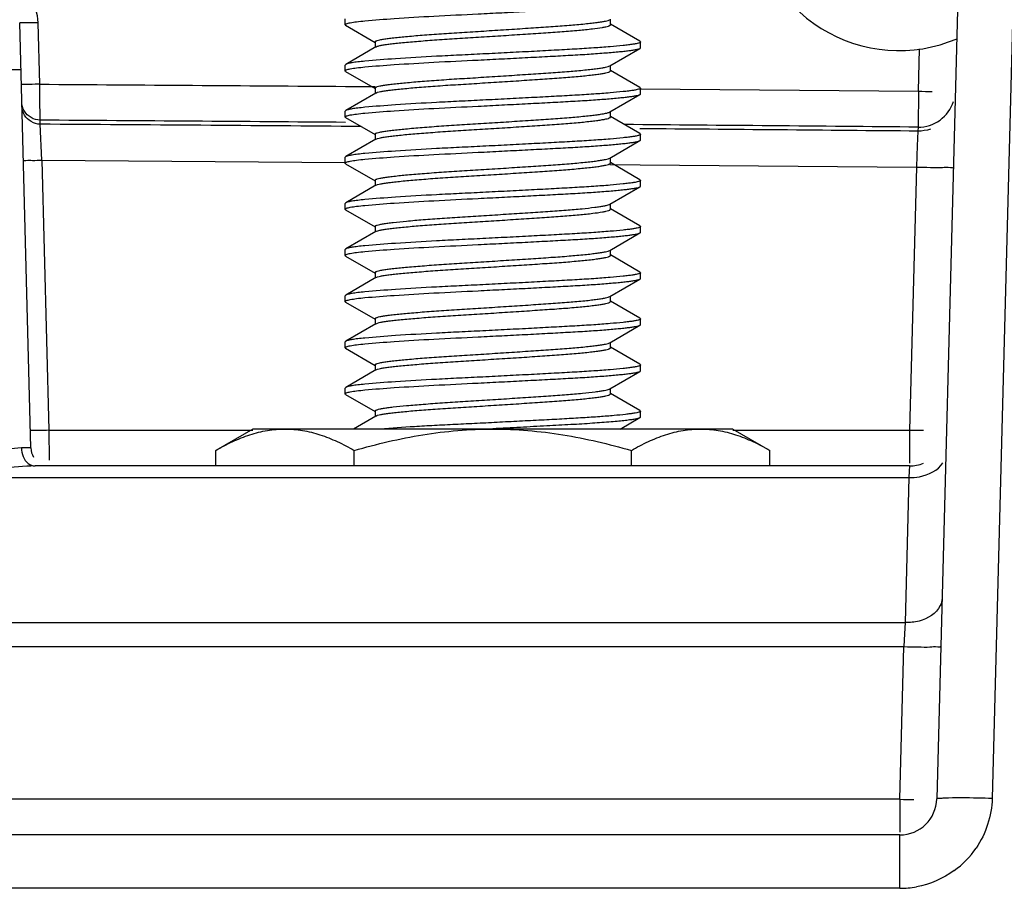
# Model space of a CAD drawing. Units: millimetres. Extents: x 319 to 829, y 2 to 428.
# Drawn here: x 657 to 684, y 36 to 59 of the extents above; entities that cross this region are included whole.
import ezdxf

# ---------------------------------------------------------------- set-up
doc = ezdxf.new("R2010")
doc.units = ezdxf.units.MM
doc.header["$LTSCALE"] = 32.67
doc.layers.get('0').update_dxf_attribs({"linetype": 'CONTINUOUS'})

msp = doc.modelspace()

# ---------------------------------------------------------------- linework, layer by layer
at = {"color": 7, "linetype": 'Continuous'}
for p, q in [((682.609, 70.908), (681.75, 38.098)), ((665.725, 59.072), (665.725, 59.229)), ((672.913, 59.072), (672.913, 59.218)), ((657.212, 47.605), (656.91, 59.125)), ((665.739, 59.055), (666.537, 58.593)), ((673.709, 58.622), (672.913, 59.084)), ((666.556, 58.47), (665.74, 57.997)), ((666.537, 58.604), (666.537, 58.459)), ((672.894, 57.957), (673.71, 58.43)), ((673.709, 58.622), (673.725, 58.604)), ((673.725, 58.447), (673.725, 58.604)), ((665.74, 57.997), (665.725, 57.979)), ((665.725, 57.822), (665.725, 57.979)), ((672.913, 57.822), (672.913, 57.968)), ((665.739, 57.805), (666.537, 57.343)), ((673.709, 57.372), (672.913, 57.834)), ((666.537, 57.354), (666.537, 57.209)), ((673.709, 57.372), (673.725, 57.354)), ((673.725, 57.197), (673.725, 57.354)), ((666.556, 57.22), (665.74, 56.747)), ((672.894, 56.707), (673.71, 57.18)), ((665.74, 56.747), (665.725, 56.729)), ((665.725, 56.572), (665.725, 56.729)), ((665.739, 56.555), (666.537, 56.093)), ((672.913, 56.572), (672.913, 56.718)), ((673.709, 56.122), (672.913, 56.584)), ((666.537, 56.104), (666.537, 55.959)), ((673.709, 56.122), (673.725, 56.104)), ((673.725, 55.947), (673.725, 56.104)), ((666.556, 55.97), (665.74, 55.497)), ((672.894, 55.457), (673.71, 55.93)), ((665.74, 55.497), (665.725, 55.479)), ((665.725, 55.322), (665.725, 55.479)), ((665.739, 55.305), (666.537, 54.843)), ((672.913, 55.322), (672.913, 55.468)), ((673.709, 54.872), (672.913, 55.334)), ((666.556, 54.72), (665.74, 54.247)), ((666.537, 54.854), (666.537, 54.709)), ((672.894, 54.207), (673.71, 54.68)), ((673.709, 54.872), (673.725, 54.854)), ((673.725, 54.697), (673.725, 54.854)), ((665.74, 54.247), (665.725, 54.229)), ((665.725, 54.072), (665.725, 54.229)), ((672.913, 54.072), (672.913, 54.218)), ((665.739, 54.055), (666.537, 53.593)), ((673.709, 53.622), (672.913, 54.084)), ((673.709, 53.622), (673.725, 53.604)), ((666.556, 53.47), (665.74, 52.997)), ((666.537, 53.604), (666.537, 53.459)), ((672.894, 52.957), (673.71, 53.43)), ((673.725, 53.447), (673.725, 53.604)), ((665.74, 52.997), (665.725, 52.979)), ((665.725, 52.822), (665.725, 52.979)), ((665.739, 52.805), (666.537, 52.343)), ((672.913, 52.822), (672.913, 52.968)), ((673.709, 52.372), (672.913, 52.834)), ((666.537, 52.354), (666.537, 52.209)), ((673.709, 52.372), (673.725, 52.354)), ((673.725, 52.197), (673.725, 52.354)), ((666.556, 52.22), (665.74, 51.747)), ((672.894, 51.707), (673.71, 52.18)), ((665.74, 51.747), (665.725, 51.729)), ((665.725, 51.572), (665.725, 51.729)), ((665.739, 51.555), (666.537, 51.093)), ((672.913, 51.572), (672.913, 51.718)), ((673.709, 51.122), (672.913, 51.584)), ((666.556, 50.97), (665.74, 50.497)), ((666.537, 51.104), (666.537, 50.959)), ((673.709, 51.122), (673.725, 51.104)), ((673.725, 50.947), (673.725, 51.104)), ((672.894, 50.457), (673.71, 50.93)), ((665.74, 50.497), (665.725, 50.479)), ((665.725, 50.322), (665.725, 50.479)), ((672.913, 50.322), (672.913, 50.468)), ((665.739, 50.305), (666.537, 49.843)), ((673.709, 49.872), (672.913, 50.334)), ((673.709, 49.872), (673.725, 49.854)), ((666.556, 49.72), (665.74, 49.247)), ((666.537, 49.854), (666.537, 49.709)), ((672.894, 49.207), (673.71, 49.68)), ((673.725, 49.697), (673.725, 49.854)), ((665.74, 49.247), (665.725, 49.229)), ((665.725, 49.072), (665.725, 49.229)), ((672.913, 49.072), (672.913, 49.218)), ((673.709, 48.622), (672.913, 49.084)), ((665.739, 49.055), (666.537, 48.593)), ((666.537, 48.604), (666.537, 48.459)), ((673.709, 48.622), (673.725, 48.604)), ((673.725, 48.447), (673.725, 48.604)), ((666.556, 48.47), (665.95, 48.118)), ((673.172, 48.118), (673.71, 48.43)), ((663.225, 48.118), (662.219, 47.538)), ((676.225, 48.118), (663.225, 48.118)), ((669.395, 48.118), (669.724, 48.135)), ((676.225, 48.118), (677.23, 47.538)), ((662.219, 47.118), (662.219, 47.538)), ((665.972, 47.118), (665.972, 47.538)), ((673.477, 47.118), (673.477, 47.538)), ((677.23, 47.118), (677.23, 47.538)), ((681.012, 47.118), (657.325, 47.118)), ((680.751, 37.125), (604.699, 37.125))]:
    msp.add_line(p, q, dxfattribs=at)
at = {"color": 9, "linetype": 'Continuous'}
for p, q in [((684.08, 69.833), (683.25, 38.111)), ((657.454, 57.459), (657.41, 59.125)), ((681.253, 57.271), (681.283, 58.418)), ((656.944, 57.845), (655.716, 57.845)), ((657.457, 57.108), (657.454, 57.459)), ((665.736, 57.4), (666.537, 57.394)), ((657.463, 56.485), (657.457, 57.108)), ((673.726, 57.336), (681.253, 57.271)), ((681.253, 57.271), (681.244, 56.297)), ((657.466, 56.376), (657.463, 56.485)), ((657.508, 55.402), (657.466, 56.376)), ((681.244, 56.297), (681.241, 56.188)), ((681.241, 56.188), (681.223, 55.786)), ((681.223, 55.786), (681.212, 55.516)), ((681.212, 55.516), (681.199, 55.214)), ((657.508, 55.402), (657.699, 48.092)), ((657.508, 55.402), (665.725, 55.343)), ((672.893, 55.286), (673.713, 55.279)), ((673.713, 55.279), (681.199, 55.214)), ((681.199, 55.214), (681.012, 48.092)), ((657.699, 48.092), (663.225, 48.092)), ((657.699, 48.092), (657.71, 47.277)), ((676.225, 48.092), (681.012, 48.092)), ((681.012, 48.092), (681.012, 47.192)), ((657.212, 47.605), (656.955, 47.605)), ((681.005, 46.973), (680.996, 46.802)), ((681.012, 47.118), (681.005, 46.973)), ((604.454, 46.802), (680.996, 46.802)), ((680.996, 46.802), (680.893, 42.873)), ((604.557, 42.873), (680.893, 42.873)), ((680.893, 42.873), (680.877, 42.573)), ((680.877, 42.573), (680.859, 42.224)), ((604.591, 42.224), (680.859, 42.224)), ((680.751, 38.09), (680.859, 42.224)), ((680.751, 38.09), (604.699, 38.09)), ((680.751, 38.09), (680.751, 37.198)), ((680.751, 35.677), (680.751, 37.125)), ((680.751, 35.677), (604.699, 35.677))]:
    msp.add_line(p, q, dxfattribs=at)
at = {"color": 7, "linetype": 'Continuous'}
for centre, radius, start, end in [((680.725, 62.354), 3.985, 183, 293.2502), ((657.712, 47.618), 0.5, 181.5, 210.9994), ((681.012, 48.118), 1, 270, 292.125), ((680.751, 38.125), 1, 270, 358.5)]:
    msp.add_arc(centre, radius, start, end, dxfattribs=at)
at = {"color": 9, "linetype": 'Continuous'}
for centre, radius, start, end in [((682.186, 92.684), 35.426, 268.4897, 269.0998), ((586.725, -10401.132), 10457.856, 89.5671001, 89.6124402), ((586.725, -10401.132), 10457.747, 89.564793, 89.6124205), ((586.725, -10401.132), 10457.856, 89.4821496, 89.5257247), ((586.725, -10401.132), 10457.747, 89.4821598, 89.5234188), ((657.088, 70.243), 14.848, 270.6542, 271.6183), ((657.256, 64.709), 16.622, 270.6667, 271.528), ((681.946, 83.505), 35.426, 268.4897, 269.0998), ((681.451, 64.593), 26.513, 268.4861, 269.3125), ((680.737, 38.19), 2.518, 306.0979, 325.6023), ((680.75, 38.184), 2.507, 270.0139, 280.319)]:
    msp.add_arc(centre, radius, start, end, dxfattribs=at)
for points, knots in [([(657.41, 59.125), (657.403, 59.378), (657.215, 59.896), (656.523, 60.331), (655.708, 60.259), (655.302, 59.882), (655.181, 59.657)], [0, 0, 0, 0, 0.249323, 0.498929, 0.749143, 1, 1, 1, 1]), ([(656.977, 59.12), (656.961, 59.12), (656.946, 59.126), (656.91, 59.119), (656.91, 59.125)], [0, 0, 0, 0, 0.740561, 1, 1, 1, 1]), ([(657.41, 59.125), (657.367, 59.123), (657.223, 59.12), (657.079, 59.118), (656.977, 59.12)], [0, 0, 0, 0, 0.297751, 1, 1, 1, 1]), ([(657.021, 57.454), (657.004, 57.454), (656.99, 57.46), (656.954, 57.453), (656.954, 57.459)], [0, 0, 0, 0, 0.740561, 1, 1, 1, 1]), ([(657.454, 57.459), (657.411, 57.458), (657.267, 57.455), (657.122, 57.452), (657.021, 57.454)], [0, 0, 0, 0, 0.29775, 1, 1, 1, 1]), ([(657.008, 55.402), (657.008, 55.379), (657.143, 55.421), (657.197, 55.396), (657.258, 55.397)], [0, 0, 0, 0, 0.268778, 1, 1, 1, 1]), ([(681.199, 55.214), (681.326, 55.211), (681.554, 55.212), (681.888, 55.188), (682.042, 55.23), (682.198, 55.189), (682.198, 55.214)], [0, 0, 0, 0, 0.382405, 0.706583, 0.923304, 1, 1, 1, 1]), ([(657.199, 48.092), (657.199, 48.086), (657.235, 48.094), (657.25, 48.088), (657.266, 48.087)], [0, 0, 0, 0, 0.259439, 1, 1, 1, 1]), ([(656.955, 47.605), (656.71, 47.605), (656.225, 47.442), (655.739, 47.605), (655.494, 47.605)], [0, 0, 0, 0, 0.5001, 1, 1, 1, 1]), ([(680.996, 46.802), (681.092, 46.8), (681.428, 46.827), (681.783, 46.995), (681.914, 47.202)], [0, 0, 0, 0, 0.281457, 1, 1, 1, 1]), ([(681.892, 43.53), (681.891, 43.463), (681.813, 43.159), (681.5, 42.979), (681.271, 42.918)], [0, 0, 0, 0, 0.220323, 1, 1, 1, 1]), ([(680.859, 42.224), (680.986, 42.221), (681.214, 42.222), (681.548, 42.202), (681.703, 42.242), (681.858, 42.207), (681.858, 42.233)], [0, 0, 0, 0, 0.382167, 0.70616, 0.922854, 1, 1, 1, 1]), ([(681.952, 38.119), (681.902, 38.118), (681.857, 38.101), (681.751, 38.116), (681.75, 38.098)], [0, 0, 0, 0, 0.738112, 1, 1, 1, 1]), ([(683.25, 38.111), (683.121, 38.115), (682.688, 38.123), (682.255, 38.13), (681.952, 38.119)], [0, 0, 0, 0, 0.297733, 1, 1, 1, 1])]:
    msp.add_open_spline(points, degree=3, knots=knots, dxfattribs=at)
at = {"color": 7, "linetype": 'Continuous'}
for points, knots in [([(666.261, 59.177), (666.524, 59.202), (667.145, 59.248), (668.168, 59.309), (669.14, 59.355), (669.966, 59.397), (670.592, 59.429), (671.193, 59.461), (671.752, 59.491), (672.261, 59.52), (672.711, 59.552), (673.043, 59.58), (673.268, 59.602), (673.403, 59.618), (673.513, 59.633), (673.6, 59.647), (673.663, 59.662), (673.698, 59.673), (673.71, 59.68)], [0, 0, 0, 0, 0.106402, 0.249987, 0.411575, 0.496954, 0.58198, 0.663437, 0.738458, 0.807039, 0.868292, 0.919572, 0.940846, 0.958995, 0.97391, 0.985636, 0.994317, 1, 1, 1, 1]), ([(666.537, 58.604), (666.537, 58.612), (666.55, 58.624), (666.571, 58.634), (666.61, 58.649), (666.676, 58.665), (666.775, 58.683), (666.899, 58.701), (667.114, 58.726), (667.44, 58.758), (667.893, 58.796), (668.409, 58.834), (668.97, 58.869), (669.559, 58.905), (670.157, 58.944), (670.74, 58.982), (671.282, 59.018), (671.769, 59.053), (672.133, 59.086), (672.386, 59.113), (672.539, 59.132), (672.667, 59.151), (672.767, 59.168), (672.84, 59.185), (672.88, 59.199), (672.894, 59.207)], [0, 0, 0, 0, 0.00381, 0.007052, 0.011329, 0.023048, 0.038908, 0.058561, 0.081824, 0.139999, 0.212166, 0.294624, 0.382695, 0.475451, 0.570815, 0.663618, 0.748991, 0.825575, 0.892085, 0.920279, 0.944576, 0.964718, 0.98058, 0.992253, 1, 1, 1, 1]), ([(665.725, 59.072), (665.725, 59.078), (665.732, 59.086), (665.745, 59.093), (665.768, 59.103), (665.808, 59.115), (665.899, 59.134), (666.052, 59.156), (666.184, 59.17), (666.261, 59.177)], [0, 0, 0, 0, 0.028852, 0.051943, 0.082031, 0.164284, 0.276101, 0.585615, 1, 1, 1, 1]), ([(665.739, 59.055), (665.737, 59.056), (665.731, 59.06), (665.725, 59.067), (665.725, 59.072)], [0, 0, 0, 0, 0.334384, 1, 1, 1, 1]), ([(666.565, 58.475), (666.583, 58.483), (666.629, 58.497), (666.711, 58.516), (666.819, 58.534), (666.951, 58.551), (667.107, 58.568), (667.362, 58.594), (667.733, 58.627), (668.227, 58.665), (668.769, 58.701), (669.345, 58.736), (669.937, 58.773), (670.524, 58.811), (671.08, 58.848), (671.585, 58.883), (672.027, 58.919), (672.391, 58.956), (672.636, 58.988), (672.78, 59.015), (672.843, 59.03), (672.879, 59.043), (672.9, 59.053), (672.913, 59.065), (672.913, 59.072)], [0, 0, 0, 0, 0.009105, 0.02236, 0.039577, 0.060453, 0.084905, 0.11328, 0.180714, 0.259658, 0.345731, 0.436006, 0.530389, 0.62412, 0.712257, 0.791512, 0.86209, 0.920287, 0.963018, 0.978107, 0.98911, 0.99318, 0.996291, 1, 1, 1, 1]), ([(673.725, 58.604), (673.725, 58.597), (673.712, 58.586), (673.693, 58.578), (673.657, 58.566), (673.598, 58.553), (673.507, 58.538), (673.391, 58.523), (673.186, 58.499), (672.872, 58.471), (672.435, 58.438), (671.929, 58.407), (671.366, 58.377), (670.757, 58.344), (670.115, 58.311), (669.464, 58.278), (668.825, 58.246), (668.034, 58.207), (667.182, 58.157), (666.535, 58.109), (666.261, 58.083)], [0, 0, 0, 0, 0.002853, 0.005343, 0.008625, 0.017581, 0.029785, 0.045394, 0.064441, 0.112306, 0.171713, 0.24004, 0.315066, 0.397368, 0.484359, 0.572547, 0.65833, 0.740274, 0.889591, 1, 1, 1, 1]), ([(666.261, 57.927), (666.524, 57.952), (667.145, 57.998), (668.168, 58.059), (669.14, 58.105), (669.966, 58.147), (670.592, 58.179), (671.193, 58.211), (671.752, 58.241), (672.261, 58.27), (672.711, 58.302), (673.043, 58.33), (673.268, 58.352), (673.403, 58.368), (673.513, 58.383), (673.6, 58.397), (673.663, 58.412), (673.698, 58.423), (673.71, 58.43)], [0, 0, 0, 0, 0.106402, 0.249987, 0.411575, 0.496954, 0.58198, 0.663437, 0.738458, 0.807039, 0.868292, 0.919572, 0.940846, 0.958995, 0.97391, 0.985636, 0.994317, 1, 1, 1, 1]), ([(673.71, 58.43), (673.712, 58.431), (673.718, 58.435), (673.725, 58.442), (673.725, 58.447)], [0, 0, 0, 0, 0.334384, 1, 1, 1, 1]), ([(665.725, 57.822), (665.725, 57.828), (665.732, 57.836), (665.745, 57.843), (665.768, 57.853), (665.808, 57.865), (665.899, 57.884), (666.052, 57.906), (666.184, 57.92), (666.261, 57.927)], [0, 0, 0, 0, 0.028852, 0.051943, 0.082031, 0.164284, 0.276101, 0.585615, 1, 1, 1, 1]), ([(666.261, 58.083), (666.196, 58.077), (666.08, 58.065), (665.927, 58.045), (665.826, 58.026), (665.769, 58.01), (665.748, 58.001), (665.74, 57.997)], [0, 0, 0, 0, 0.368175, 0.661981, 0.873678, 0.947535, 1, 1, 1, 1]), ([(666.537, 57.354), (666.537, 57.362), (666.55, 57.374), (666.571, 57.384), (666.61, 57.399), (666.676, 57.415), (666.775, 57.433), (666.899, 57.451), (667.114, 57.476), (667.44, 57.508), (667.893, 57.546), (668.41, 57.584), (668.97, 57.619), (669.559, 57.655), (670.157, 57.694), (670.74, 57.732), (671.282, 57.768), (671.769, 57.803), (672.133, 57.836), (672.386, 57.863), (672.539, 57.882), (672.667, 57.901), (672.767, 57.918), (672.84, 57.935), (672.88, 57.949), (672.894, 57.957)], [0, 0, 0, 0, 0.003809, 0.007052, 0.011331, 0.02305, 0.038896, 0.058574, 0.081822, 0.140002, 0.212166, 0.294627, 0.382718, 0.475457, 0.570814, 0.663617, 0.748963, 0.825565, 0.892084, 0.920276, 0.944571, 0.964714, 0.980576, 0.992242, 1, 1, 1, 1]), ([(665.739, 57.805), (665.737, 57.806), (665.731, 57.81), (665.725, 57.817), (665.725, 57.822)], [0, 0, 0, 0, 0.334384, 1, 1, 1, 1]), ([(666.556, 57.22), (666.571, 57.229), (666.613, 57.243), (666.689, 57.262), (666.792, 57.28), (666.92, 57.297), (667.072, 57.315), (667.323, 57.341), (667.69, 57.374), (668.182, 57.412), (668.726, 57.448), (669.304, 57.483), (669.9, 57.521), (670.493, 57.559), (671.054, 57.597), (671.566, 57.631), (672.014, 57.668), (672.341, 57.701), (672.558, 57.728), (672.681, 57.747), (672.778, 57.765), (672.841, 57.779), (672.879, 57.793), (672.899, 57.803), (672.913, 57.814), (672.913, 57.822)], [0, 0, 0, 0, 0.008129, 0.020474, 0.036915, 0.057114, 0.080902, 0.108641, 0.175164, 0.253718, 0.339925, 0.430379, 0.525208, 0.619695, 0.708773, 0.788881, 0.860273, 0.919216, 0.942966, 0.962546, 0.977833, 0.988992, 0.993108, 0.996255, 1, 1, 1, 1]), ([(673.725, 57.354), (673.725, 57.347), (673.712, 57.336), (673.693, 57.328), (673.657, 57.316), (673.598, 57.303), (673.507, 57.288), (673.391, 57.273), (673.186, 57.249), (672.872, 57.221), (672.435, 57.188), (671.929, 57.157), (671.366, 57.127), (670.757, 57.094), (670.115, 57.061), (669.464, 57.028), (668.825, 56.996), (668.034, 56.957), (667.182, 56.907), (666.535, 56.859), (666.261, 56.833)], [0, 0, 0, 0, 0.002853, 0.005343, 0.008625, 0.017581, 0.029785, 0.045394, 0.064441, 0.112306, 0.171713, 0.24004, 0.315066, 0.397368, 0.484359, 0.572547, 0.65833, 0.740274, 0.889591, 1, 1, 1, 1]), ([(666.261, 56.677), (666.524, 56.702), (667.145, 56.748), (668.168, 56.809), (669.14, 56.855), (669.966, 56.897), (670.592, 56.929), (671.193, 56.961), (671.752, 56.991), (672.261, 57.02), (672.711, 57.052), (673.043, 57.08), (673.268, 57.102), (673.403, 57.118), (673.513, 57.133), (673.6, 57.147), (673.663, 57.162), (673.698, 57.173), (673.71, 57.18)], [0, 0, 0, 0, 0.106402, 0.249987, 0.411575, 0.496954, 0.58198, 0.663437, 0.738458, 0.807039, 0.868292, 0.919572, 0.940846, 0.958995, 0.97391, 0.985636, 0.994317, 1, 1, 1, 1]), ([(673.71, 57.18), (673.712, 57.181), (673.718, 57.185), (673.725, 57.192), (673.725, 57.197)], [0, 0, 0, 0, 0.334384, 1, 1, 1, 1]), ([(666.261, 56.833), (666.196, 56.827), (666.08, 56.815), (665.927, 56.795), (665.826, 56.776), (665.769, 56.76), (665.748, 56.751), (665.74, 56.747)], [0, 0, 0, 0, 0.368175, 0.661981, 0.873678, 0.947535, 1, 1, 1, 1]), ([(681.244, 56.297), (681.451, 56.295), (681.88, 56.428), (682.14, 56.793), (682.204, 56.991)], [0, 0, 0, 0, 0.49978, 1, 1, 1, 1]), ([(665.725, 56.572), (665.725, 56.578), (665.732, 56.586), (665.745, 56.593), (665.768, 56.603), (665.808, 56.615), (665.899, 56.634), (666.052, 56.656), (666.184, 56.67), (666.261, 56.677)], [0, 0, 0, 0, 0.028852, 0.051943, 0.082031, 0.164284, 0.276101, 0.585615, 1, 1, 1, 1]), ([(665.739, 56.555), (665.737, 56.556), (665.731, 56.56), (665.725, 56.567), (665.725, 56.572)], [0, 0, 0, 0, 0.334384, 1, 1, 1, 1]), ([(666.537, 56.104), (666.537, 56.112), (666.55, 56.124), (666.571, 56.134), (666.61, 56.149), (666.676, 56.165), (666.775, 56.183), (666.899, 56.201), (667.114, 56.226), (667.44, 56.258), (667.893, 56.296), (668.409, 56.334), (668.97, 56.369), (669.559, 56.405), (670.157, 56.444), (670.74, 56.482), (671.282, 56.518), (671.769, 56.553), (672.133, 56.586), (672.386, 56.613), (672.539, 56.632), (672.667, 56.651), (672.767, 56.668), (672.84, 56.685), (672.88, 56.699), (672.894, 56.707)], [0, 0, 0, 0, 0.003808, 0.007054, 0.011333, 0.023049, 0.038891, 0.058576, 0.081818, 0.139996, 0.21216, 0.294624, 0.382711, 0.47545, 0.570805, 0.663611, 0.748971, 0.825551, 0.892075, 0.920269, 0.944563, 0.964708, 0.980567, 0.992244, 1, 1, 1, 1]), ([(666.556, 55.97), (666.571, 55.979), (666.613, 55.993), (666.689, 56.012), (666.792, 56.03), (666.92, 56.047), (667.072, 56.065), (667.323, 56.091), (667.69, 56.124), (668.182, 56.162), (668.726, 56.198), (669.304, 56.233), (669.9, 56.271), (670.493, 56.309), (671.054, 56.347), (671.566, 56.381), (672.014, 56.418), (672.341, 56.451), (672.558, 56.478), (672.681, 56.497), (672.778, 56.515), (672.841, 56.529), (672.879, 56.543), (672.899, 56.553), (672.913, 56.564), (672.913, 56.572)], [0, 0, 0, 0, 0.008129, 0.020474, 0.036918, 0.057104, 0.080909, 0.108635, 0.175163, 0.253717, 0.339936, 0.430397, 0.525205, 0.619696, 0.708755, 0.788879, 0.860269, 0.919215, 0.942965, 0.96254, 0.977844, 0.98899, 0.993096, 0.996248, 1, 1, 1, 1]), ([(673.725, 56.104), (673.725, 56.097), (673.712, 56.086), (673.693, 56.078), (673.657, 56.066), (673.598, 56.053), (673.507, 56.038), (673.391, 56.023), (673.186, 55.999), (672.872, 55.971), (672.435, 55.938), (671.929, 55.907), (671.366, 55.877), (670.757, 55.844), (670.115, 55.811), (669.464, 55.778), (668.825, 55.746), (668.034, 55.707), (667.182, 55.657), (666.535, 55.609), (666.261, 55.583)], [0, 0, 0, 0, 0.002853, 0.005343, 0.008625, 0.017581, 0.029785, 0.045394, 0.064441, 0.112306, 0.171713, 0.24004, 0.315066, 0.397368, 0.484359, 0.572547, 0.65833, 0.740274, 0.889591, 1, 1, 1, 1]), ([(666.261, 55.427), (666.524, 55.452), (667.145, 55.498), (668.168, 55.559), (669.14, 55.605), (669.966, 55.647), (670.592, 55.679), (671.193, 55.711), (671.752, 55.741), (672.261, 55.77), (672.711, 55.802), (673.043, 55.83), (673.268, 55.852), (673.403, 55.868), (673.513, 55.883), (673.6, 55.897), (673.663, 55.912), (673.698, 55.923), (673.71, 55.93)], [0, 0, 0, 0, 0.106402, 0.249987, 0.411575, 0.496954, 0.58198, 0.663437, 0.738458, 0.807039, 0.868292, 0.919572, 0.940846, 0.958995, 0.97391, 0.985636, 0.994317, 1, 1, 1, 1]), ([(673.71, 55.93), (673.712, 55.931), (673.718, 55.935), (673.725, 55.942), (673.725, 55.947)], [0, 0, 0, 0, 0.334384, 1, 1, 1, 1]), ([(666.261, 55.583), (666.196, 55.577), (666.08, 55.565), (665.927, 55.545), (665.826, 55.526), (665.769, 55.51), (665.748, 55.501), (665.74, 55.497)], [0, 0, 0, 0, 0.368175, 0.661981, 0.873678, 0.947535, 1, 1, 1, 1]), ([(665.725, 55.322), (665.725, 55.328), (665.732, 55.336), (665.745, 55.343), (665.768, 55.353), (665.808, 55.365), (665.899, 55.384), (666.052, 55.406), (666.184, 55.42), (666.261, 55.427)], [0, 0, 0, 0, 0.028852, 0.051943, 0.082031, 0.164284, 0.276101, 0.585615, 1, 1, 1, 1]), ([(665.739, 55.305), (665.737, 55.306), (665.731, 55.31), (665.725, 55.317), (665.725, 55.322)], [0, 0, 0, 0, 0.334384, 1, 1, 1, 1]), ([(666.537, 54.854), (666.537, 54.862), (666.55, 54.874), (666.571, 54.884), (666.61, 54.899), (666.676, 54.915), (666.775, 54.933), (666.899, 54.951), (667.114, 54.976), (667.44, 55.008), (667.893, 55.046), (668.409, 55.084), (668.97, 55.119), (669.559, 55.155), (670.157, 55.194), (670.74, 55.232), (671.282, 55.268), (671.769, 55.303), (672.133, 55.336), (672.386, 55.363), (672.539, 55.382), (672.667, 55.401), (672.767, 55.418), (672.84, 55.435), (672.88, 55.449), (672.894, 55.457)], [0, 0, 0, 0, 0.003809, 0.007055, 0.011333, 0.02305, 0.038893, 0.058568, 0.081827, 0.14, 0.212162, 0.294631, 0.382689, 0.475447, 0.570806, 0.663609, 0.748985, 0.825557, 0.892074, 0.92027, 0.944562, 0.96471, 0.980564, 0.992244, 1, 1, 1, 1]), ([(666.556, 54.72), (666.571, 54.729), (666.613, 54.743), (666.689, 54.762), (666.792, 54.78), (666.92, 54.797), (667.072, 54.815), (667.323, 54.841), (667.69, 54.874), (668.182, 54.912), (668.726, 54.948), (669.304, 54.983), (669.9, 55.021), (670.493, 55.059), (671.054, 55.097), (671.566, 55.131), (672.014, 55.168), (672.341, 55.201), (672.558, 55.228), (672.681, 55.247), (672.778, 55.265), (672.841, 55.279), (672.879, 55.293), (672.899, 55.303), (672.913, 55.314), (672.913, 55.322)], [0, 0, 0, 0, 0.008127, 0.020478, 0.036925, 0.057073, 0.080902, 0.108643, 0.175161, 0.253713, 0.339924, 0.430391, 0.525202, 0.619689, 0.708779, 0.788883, 0.860268, 0.919213, 0.942963, 0.962541, 0.977837, 0.988983, 0.993098, 0.996253, 1, 1, 1, 1]), ([(673.725, 54.854), (673.725, 54.847), (673.712, 54.836), (673.693, 54.828), (673.657, 54.816), (673.598, 54.803), (673.507, 54.788), (673.391, 54.773), (673.186, 54.749), (672.872, 54.721), (672.435, 54.688), (671.929, 54.657), (671.366, 54.627), (670.757, 54.594), (670.115, 54.561), (669.464, 54.528), (668.825, 54.496), (668.034, 54.457), (667.182, 54.407), (666.535, 54.359), (666.261, 54.333)], [0, 0, 0, 0, 0.002853, 0.005343, 0.008625, 0.017581, 0.029785, 0.045394, 0.064441, 0.112306, 0.171713, 0.24004, 0.315066, 0.397368, 0.484359, 0.572547, 0.65833, 0.740274, 0.889591, 1, 1, 1, 1]), ([(666.261, 54.177), (666.524, 54.202), (667.145, 54.248), (668.168, 54.309), (669.14, 54.355), (669.966, 54.397), (670.592, 54.429), (671.193, 54.461), (671.752, 54.491), (672.261, 54.52), (672.711, 54.552), (673.043, 54.58), (673.268, 54.602), (673.403, 54.618), (673.513, 54.633), (673.6, 54.647), (673.663, 54.662), (673.698, 54.673), (673.71, 54.68)], [0, 0, 0, 0, 0.106402, 0.249987, 0.411575, 0.496954, 0.58198, 0.663437, 0.738458, 0.807039, 0.868292, 0.919572, 0.940846, 0.958995, 0.97391, 0.985636, 0.994317, 1, 1, 1, 1]), ([(673.71, 54.68), (673.712, 54.681), (673.718, 54.685), (673.725, 54.692), (673.725, 54.697)], [0, 0, 0, 0, 0.334384, 1, 1, 1, 1]), ([(665.725, 54.072), (665.725, 54.078), (665.732, 54.086), (665.745, 54.093), (665.768, 54.103), (665.808, 54.115), (665.899, 54.134), (666.052, 54.156), (666.184, 54.17), (666.261, 54.177)], [0, 0, 0, 0, 0.028852, 0.051943, 0.082031, 0.164284, 0.276101, 0.585615, 1, 1, 1, 1]), ([(666.261, 54.333), (666.196, 54.327), (666.08, 54.315), (665.927, 54.295), (665.826, 54.276), (665.769, 54.26), (665.748, 54.251), (665.74, 54.247)], [0, 0, 0, 0, 0.368175, 0.661981, 0.873678, 0.947535, 1, 1, 1, 1]), ([(666.537, 53.604), (666.537, 53.612), (666.55, 53.624), (666.57, 53.634), (666.608, 53.648), (666.672, 53.664), (666.769, 53.682), (666.889, 53.7), (667.098, 53.724), (667.416, 53.756), (667.857, 53.793), (668.363, 53.831), (668.912, 53.866), (669.49, 53.901), (670.08, 53.939), (670.659, 53.977), (671.201, 54.013), (671.691, 54.047), (672.114, 54.084), (672.419, 54.116), (672.617, 54.143), (672.728, 54.161), (672.811, 54.178), (672.858, 54.191), (672.877, 54.199)], [0, 0, 0, 0, 0.003745, 0.006917, 0.011094, 0.022536, 0.037996, 0.057216, 0.079926, 0.136683, 0.207237, 0.28814, 0.374882, 0.466013, 0.560267, 0.652667, 0.738451, 0.815492, 0.883363, 0.938188, 0.959803, 0.977277, 0.990593, 1, 1, 1, 1]), ([(672.877, 54.199), (672.878, 54.199), (672.884, 54.202), (672.89, 54.205), (672.894, 54.207)], [0, 0, 0, 0, 0.274932, 1, 1, 1, 1]), ([(665.739, 54.055), (665.737, 54.056), (665.731, 54.06), (665.725, 54.067), (665.725, 54.072)], [0, 0, 0, 0, 0.334384, 1, 1, 1, 1]), ([(666.577, 53.48), (666.597, 53.488), (666.647, 53.502), (666.735, 53.52), (666.848, 53.538), (666.984, 53.555), (667.144, 53.572), (667.404, 53.598), (667.778, 53.631), (668.273, 53.668), (668.815, 53.704), (669.388, 53.738), (669.976, 53.776), (670.557, 53.813), (671.106, 53.85), (671.605, 53.884), (672.041, 53.92), (672.399, 53.957), (672.64, 53.989), (672.782, 54.015), (672.844, 54.03), (672.88, 54.043), (672.9, 54.053), (672.913, 54.065), (672.913, 54.072)], [0, 0, 0, 0, 0.010108, 0.024279, 0.042301, 0.063827, 0.089007, 0.118011, 0.186362, 0.265693, 0.351621, 0.441736, 0.535636, 0.628591, 0.715763, 0.794135, 0.863932, 0.921364, 0.963505, 0.978373, 0.989235, 0.99325, 0.996324, 1, 1, 1, 1]), ([(673.725, 53.604), (673.725, 53.597), (673.712, 53.586), (673.693, 53.578), (673.657, 53.566), (673.598, 53.553), (673.507, 53.538), (673.391, 53.523), (673.186, 53.499), (672.872, 53.471), (672.435, 53.438), (671.929, 53.407), (671.366, 53.377), (670.757, 53.344), (670.115, 53.311), (669.464, 53.278), (668.825, 53.246), (668.034, 53.207), (667.182, 53.157), (666.535, 53.109), (666.261, 53.083)], [0, 0, 0, 0, 0.002853, 0.005343, 0.008625, 0.017581, 0.029785, 0.045394, 0.064441, 0.112306, 0.171713, 0.24004, 0.315066, 0.397368, 0.484359, 0.572547, 0.65833, 0.740274, 0.889591, 1, 1, 1, 1]), ([(666.261, 52.927), (666.524, 52.952), (667.145, 52.998), (668.168, 53.059), (669.14, 53.105), (669.966, 53.147), (670.592, 53.179), (671.193, 53.211), (671.752, 53.241), (672.261, 53.27), (672.711, 53.302), (673.043, 53.33), (673.268, 53.352), (673.403, 53.368), (673.513, 53.383), (673.6, 53.397), (673.663, 53.412), (673.698, 53.423), (673.71, 53.43)], [0, 0, 0, 0, 0.106402, 0.249987, 0.411575, 0.496954, 0.58198, 0.663437, 0.738458, 0.807039, 0.868292, 0.919572, 0.940846, 0.958995, 0.97391, 0.985636, 0.994317, 1, 1, 1, 1]), ([(666.556, 53.47), (666.557, 53.471), (666.564, 53.474), (666.571, 53.478), (666.577, 53.48)], [0, 0, 0, 0, 0.222786, 1, 1, 1, 1]), ([(673.71, 53.43), (673.712, 53.431), (673.718, 53.435), (673.725, 53.442), (673.725, 53.447)], [0, 0, 0, 0, 0.334384, 1, 1, 1, 1]), ([(666.261, 53.083), (666.196, 53.077), (666.08, 53.065), (665.927, 53.045), (665.826, 53.026), (665.769, 53.01), (665.748, 53.001), (665.74, 52.997)], [0, 0, 0, 0, 0.368175, 0.661981, 0.873678, 0.947535, 1, 1, 1, 1]), ([(665.725, 52.822), (665.725, 52.828), (665.732, 52.836), (665.745, 52.843), (665.768, 52.853), (665.808, 52.865), (665.899, 52.884), (666.052, 52.906), (666.184, 52.92), (666.261, 52.927)], [0, 0, 0, 0, 0.028852, 0.051943, 0.082031, 0.164284, 0.276101, 0.585615, 1, 1, 1, 1]), ([(665.739, 52.805), (665.737, 52.806), (665.731, 52.81), (665.725, 52.817), (665.725, 52.822)], [0, 0, 0, 0, 0.334384, 1, 1, 1, 1]), ([(666.537, 52.354), (666.537, 52.362), (666.55, 52.374), (666.571, 52.384), (666.61, 52.399), (666.676, 52.415), (666.775, 52.433), (666.899, 52.451), (667.114, 52.476), (667.44, 52.508), (667.893, 52.546), (668.41, 52.584), (668.97, 52.619), (669.559, 52.655), (670.157, 52.694), (670.74, 52.732), (671.282, 52.768), (671.769, 52.803), (672.133, 52.836), (672.386, 52.863), (672.539, 52.882), (672.667, 52.901), (672.767, 52.918), (672.84, 52.935), (672.88, 52.949), (672.894, 52.957)], [0, 0, 0, 0, 0.003809, 0.007053, 0.011329, 0.023048, 0.038898, 0.058578, 0.081817, 0.139996, 0.21216, 0.29463, 0.38272, 0.475449, 0.570807, 0.663605, 0.748964, 0.825566, 0.892077, 0.920272, 0.944567, 0.964713, 0.980571, 0.992245, 1, 1, 1, 1]), ([(666.556, 52.22), (666.571, 52.229), (666.613, 52.243), (666.689, 52.262), (666.792, 52.28), (666.92, 52.297), (667.072, 52.315), (667.323, 52.341), (667.69, 52.374), (668.182, 52.412), (668.726, 52.448), (669.304, 52.483), (669.9, 52.521), (670.493, 52.559), (671.054, 52.597), (671.566, 52.631), (672.014, 52.668), (672.341, 52.701), (672.558, 52.728), (672.681, 52.747), (672.778, 52.765), (672.841, 52.779), (672.879, 52.793), (672.899, 52.803), (672.913, 52.814), (672.913, 52.822)], [0, 0, 0, 0, 0.008134, 0.020476, 0.036908, 0.057106, 0.080908, 0.10864, 0.175164, 0.253716, 0.33994, 0.4304, 0.525205, 0.619694, 0.708767, 0.788864, 0.860275, 0.919217, 0.942962, 0.962545, 0.97783, 0.988991, 0.993107, 0.996257, 1, 1, 1, 1]), ([(673.725, 52.354), (673.725, 52.347), (673.712, 52.336), (673.693, 52.328), (673.657, 52.316), (673.598, 52.303), (673.507, 52.288), (673.391, 52.273), (673.186, 52.249), (672.872, 52.221), (672.435, 52.188), (671.929, 52.157), (671.366, 52.127), (670.757, 52.094), (670.115, 52.061), (669.464, 52.028), (668.825, 51.996), (668.034, 51.957), (667.182, 51.907), (666.535, 51.859), (666.261, 51.833)], [0, 0, 0, 0, 0.002853, 0.005343, 0.008625, 0.017581, 0.029785, 0.045394, 0.064441, 0.112306, 0.171713, 0.24004, 0.315066, 0.397368, 0.484359, 0.572547, 0.65833, 0.740274, 0.889591, 1, 1, 1, 1]), ([(666.261, 51.677), (666.524, 51.702), (667.145, 51.748), (668.168, 51.809), (669.14, 51.855), (669.966, 51.897), (670.592, 51.929), (671.193, 51.961), (671.752, 51.991), (672.261, 52.02), (672.711, 52.052), (673.043, 52.08), (673.268, 52.102), (673.403, 52.118), (673.513, 52.133), (673.6, 52.147), (673.663, 52.162), (673.698, 52.173), (673.71, 52.18)], [0, 0, 0, 0, 0.106402, 0.249987, 0.411575, 0.496954, 0.58198, 0.663437, 0.738458, 0.807039, 0.868292, 0.919572, 0.940846, 0.958995, 0.97391, 0.985636, 0.994317, 1, 1, 1, 1]), ([(673.71, 52.18), (673.712, 52.181), (673.718, 52.185), (673.725, 52.192), (673.725, 52.197)], [0, 0, 0, 0, 0.334384, 1, 1, 1, 1]), ([(666.261, 51.833), (666.196, 51.827), (666.08, 51.815), (665.927, 51.795), (665.826, 51.776), (665.769, 51.76), (665.748, 51.751), (665.74, 51.747)], [0, 0, 0, 0, 0.368175, 0.661981, 0.873678, 0.947535, 1, 1, 1, 1]), ([(665.725, 51.572), (665.725, 51.578), (665.732, 51.586), (665.745, 51.593), (665.768, 51.603), (665.808, 51.615), (665.899, 51.634), (666.052, 51.656), (666.184, 51.67), (666.261, 51.677)], [0, 0, 0, 0, 0.028852, 0.051943, 0.082031, 0.164284, 0.276101, 0.585615, 1, 1, 1, 1]), ([(665.739, 51.555), (665.737, 51.556), (665.731, 51.56), (665.725, 51.567), (665.725, 51.572)], [0, 0, 0, 0, 0.334384, 1, 1, 1, 1]), ([(666.537, 51.104), (666.537, 51.112), (666.55, 51.124), (666.571, 51.134), (666.61, 51.149), (666.676, 51.165), (666.775, 51.183), (666.899, 51.201), (667.114, 51.226), (667.44, 51.258), (667.893, 51.296), (668.409, 51.334), (668.97, 51.369), (669.559, 51.405), (670.157, 51.444), (670.74, 51.482), (671.282, 51.518), (671.769, 51.553), (672.133, 51.586), (672.386, 51.613), (672.539, 51.632), (672.667, 51.651), (672.767, 51.668), (672.84, 51.685), (672.88, 51.699), (672.894, 51.707)], [0, 0, 0, 0, 0.00381, 0.007052, 0.011329, 0.023048, 0.038902, 0.058571, 0.081834, 0.14, 0.212167, 0.294629, 0.382702, 0.47546, 0.570819, 0.663628, 0.749003, 0.825583, 0.892091, 0.920287, 0.944582, 0.96472, 0.98059, 0.992263, 1, 1, 1, 1]), ([(666.556, 50.97), (666.571, 50.979), (666.613, 50.993), (666.689, 51.012), (666.792, 51.03), (666.92, 51.047), (667.072, 51.065), (667.323, 51.091), (667.69, 51.124), (668.182, 51.162), (668.726, 51.198), (669.304, 51.233), (669.9, 51.271), (670.493, 51.309), (671.054, 51.347), (671.566, 51.381), (672.014, 51.418), (672.341, 51.451), (672.558, 51.478), (672.681, 51.497), (672.778, 51.515), (672.841, 51.529), (672.879, 51.543), (672.899, 51.553), (672.913, 51.564), (672.913, 51.572)], [0, 0, 0, 0, 0.008131, 0.020477, 0.036908, 0.057112, 0.080904, 0.108643, 0.175164, 0.253718, 0.339931, 0.430376, 0.525211, 0.619697, 0.708772, 0.788879, 0.860272, 0.919217, 0.942966, 0.962536, 0.977838, 0.988987, 0.993108, 0.996258, 1, 1, 1, 1]), ([(673.725, 51.104), (673.725, 51.097), (673.712, 51.086), (673.693, 51.078), (673.657, 51.066), (673.598, 51.053), (673.507, 51.038), (673.391, 51.023), (673.186, 50.999), (672.872, 50.971), (672.435, 50.938), (671.929, 50.907), (671.366, 50.877), (670.757, 50.844), (670.115, 50.811), (669.464, 50.778), (668.825, 50.746), (668.034, 50.707), (667.182, 50.657), (666.535, 50.609), (666.261, 50.583)], [0, 0, 0, 0, 0.002853, 0.005343, 0.008625, 0.017581, 0.029785, 0.045394, 0.064441, 0.112306, 0.171713, 0.24004, 0.315066, 0.397368, 0.484359, 0.572547, 0.65833, 0.740274, 0.889591, 1, 1, 1, 1]), ([(673.71, 50.93), (673.712, 50.931), (673.718, 50.935), (673.725, 50.942), (673.725, 50.947)], [0, 0, 0, 0, 0.334384, 1, 1, 1, 1]), ([(666.261, 50.427), (666.524, 50.452), (667.145, 50.498), (668.168, 50.559), (669.14, 50.605), (669.966, 50.647), (670.592, 50.679), (671.193, 50.711), (671.752, 50.741), (672.261, 50.77), (672.711, 50.802), (673.043, 50.83), (673.268, 50.852), (673.403, 50.868), (673.513, 50.883), (673.6, 50.897), (673.663, 50.912), (673.698, 50.923), (673.71, 50.93)], [0, 0, 0, 0, 0.106402, 0.249987, 0.411575, 0.496954, 0.58198, 0.663437, 0.738458, 0.807039, 0.868292, 0.919572, 0.940846, 0.958995, 0.97391, 0.985636, 0.994317, 1, 1, 1, 1]), ([(665.725, 50.322), (665.725, 50.328), (665.732, 50.336), (665.745, 50.343), (665.768, 50.353), (665.808, 50.365), (665.899, 50.384), (666.052, 50.406), (666.184, 50.42), (666.261, 50.427)], [0, 0, 0, 0, 0.028852, 0.051943, 0.082031, 0.164284, 0.276101, 0.585615, 1, 1, 1, 1]), ([(666.261, 50.583), (666.196, 50.577), (666.08, 50.565), (665.927, 50.545), (665.826, 50.526), (665.769, 50.51), (665.748, 50.501), (665.74, 50.497)], [0, 0, 0, 0, 0.368175, 0.661981, 0.873678, 0.947535, 1, 1, 1, 1]), ([(666.537, 49.854), (666.537, 49.862), (666.55, 49.874), (666.571, 49.884), (666.61, 49.899), (666.676, 49.915), (666.775, 49.933), (666.899, 49.951), (667.114, 49.976), (667.44, 50.008), (667.893, 50.046), (668.409, 50.084), (668.97, 50.119), (669.559, 50.155), (670.157, 50.194), (670.74, 50.232), (671.282, 50.268), (671.769, 50.303), (672.133, 50.336), (672.386, 50.363), (672.539, 50.382), (672.667, 50.401), (672.767, 50.418), (672.84, 50.435), (672.88, 50.449), (672.894, 50.457)], [0, 0, 0, 0, 0.00381, 0.007052, 0.011328, 0.023049, 0.038914, 0.058545, 0.081818, 0.139999, 0.212168, 0.294627, 0.382707, 0.475459, 0.570818, 0.663619, 0.748977, 0.825573, 0.892087, 0.920279, 0.944576, 0.964718, 0.980578, 0.992247, 1, 1, 1, 1]), ([(665.739, 50.305), (665.737, 50.306), (665.731, 50.31), (665.725, 50.317), (665.725, 50.322)], [0, 0, 0, 0, 0.334384, 1, 1, 1, 1]), ([(666.556, 49.72), (666.571, 49.729), (666.613, 49.743), (666.689, 49.762), (666.792, 49.78), (666.92, 49.797), (667.072, 49.815), (667.323, 49.841), (667.69, 49.874), (668.182, 49.912), (668.726, 49.948), (669.304, 49.983), (669.9, 50.021), (670.493, 50.059), (671.054, 50.097), (671.566, 50.131), (672.014, 50.168), (672.341, 50.201), (672.558, 50.228), (672.681, 50.247), (672.778, 50.265), (672.841, 50.279), (672.879, 50.293), (672.899, 50.303), (672.913, 50.314), (672.913, 50.322)], [0, 0, 0, 0, 0.00813, 0.020475, 0.03691, 0.057118, 0.0809, 0.108643, 0.175165, 0.253714, 0.3399, 0.430395, 0.525206, 0.619696, 0.708776, 0.788884, 0.860273, 0.919217, 0.942966, 0.962544, 0.977837, 0.98899, 0.993109, 0.996257, 1, 1, 1, 1]), ([(673.725, 49.854), (673.725, 49.847), (673.712, 49.836), (673.693, 49.828), (673.657, 49.816), (673.598, 49.803), (673.507, 49.788), (673.391, 49.773), (673.186, 49.749), (672.872, 49.721), (672.435, 49.688), (671.929, 49.657), (671.366, 49.627), (670.757, 49.594), (670.115, 49.561), (669.464, 49.528), (668.825, 49.496), (668.034, 49.457), (667.182, 49.407), (666.535, 49.359), (666.261, 49.333)], [0, 0, 0, 0, 0.002853, 0.005343, 0.008625, 0.017581, 0.029785, 0.045394, 0.064441, 0.112306, 0.171713, 0.24004, 0.315066, 0.397368, 0.484359, 0.572547, 0.65833, 0.740274, 0.889591, 1, 1, 1, 1]), ([(666.261, 49.177), (666.524, 49.202), (667.145, 49.248), (668.168, 49.309), (669.14, 49.355), (669.966, 49.397), (670.592, 49.429), (671.193, 49.461), (671.752, 49.491), (672.261, 49.52), (672.711, 49.552), (673.043, 49.58), (673.268, 49.602), (673.403, 49.618), (673.513, 49.633), (673.6, 49.647), (673.663, 49.662), (673.698, 49.673), (673.71, 49.68)], [0, 0, 0, 0, 0.106402, 0.249987, 0.411575, 0.496954, 0.58198, 0.663437, 0.738458, 0.807039, 0.868292, 0.919572, 0.940846, 0.958995, 0.97391, 0.985636, 0.994317, 1, 1, 1, 1]), ([(673.71, 49.68), (673.712, 49.681), (673.718, 49.685), (673.725, 49.692), (673.725, 49.697)], [0, 0, 0, 0, 0.334384, 1, 1, 1, 1]), ([(665.725, 49.072), (665.725, 49.078), (665.732, 49.086), (665.745, 49.093), (665.768, 49.103), (665.808, 49.115), (665.899, 49.134), (666.052, 49.156), (666.184, 49.17), (666.261, 49.177)], [0, 0, 0, 0, 0.028852, 0.051943, 0.082031, 0.164284, 0.276101, 0.585615, 1, 1, 1, 1]), ([(665.739, 49.055), (665.737, 49.056), (665.731, 49.06), (665.725, 49.067), (665.725, 49.072)], [0, 0, 0, 0, 0.334384, 1, 1, 1, 1]), ([(666.261, 49.333), (666.196, 49.327), (666.08, 49.315), (665.927, 49.295), (665.826, 49.276), (665.769, 49.26), (665.748, 49.251), (665.74, 49.247)], [0, 0, 0, 0, 0.368175, 0.661981, 0.873678, 0.947535, 1, 1, 1, 1]), ([(666.537, 48.604), (666.537, 48.612), (666.55, 48.624), (666.57, 48.634), (666.608, 48.648), (666.673, 48.664), (666.77, 48.682), (666.891, 48.7), (667.101, 48.725), (667.42, 48.756), (667.864, 48.794), (668.371, 48.831), (668.923, 48.866), (669.503, 48.902), (670.095, 48.94), (670.674, 48.978), (671.216, 49.014), (671.705, 49.048), (672.127, 49.085), (672.431, 49.118), (672.627, 49.145), (672.735, 49.162), (672.817, 49.179), (672.863, 49.192), (672.88, 49.2)], [0, 0, 0, 0, 0.003757, 0.006942, 0.011139, 0.022626, 0.03816, 0.057472, 0.080261, 0.137282, 0.20813, 0.28931, 0.376307, 0.467736, 0.562179, 0.654659, 0.74037, 0.817297, 0.884955, 0.939358, 0.960703, 0.977891, 0.99089, 1, 1, 1, 1]), ([(666.556, 48.47), (666.571, 48.479), (666.613, 48.493), (666.689, 48.512), (666.792, 48.53), (666.92, 48.547), (667.072, 48.565), (667.323, 48.591), (667.69, 48.624), (668.182, 48.662), (668.726, 48.698), (669.304, 48.733), (669.9, 48.771), (670.493, 48.809), (671.054, 48.847), (671.566, 48.881), (672.014, 48.918), (672.341, 48.951), (672.558, 48.978), (672.681, 48.997), (672.778, 49.015), (672.841, 49.029), (672.879, 49.043), (672.899, 49.053), (672.913, 49.064), (672.913, 49.072)], [0, 0, 0, 0, 0.008129, 0.020473, 0.036919, 0.057104, 0.080905, 0.108637, 0.175162, 0.253716, 0.339931, 0.430386, 0.525204, 0.619692, 0.708766, 0.788876, 0.860269, 0.919215, 0.942964, 0.962536, 0.977849, 0.988994, 0.993095, 0.996245, 1, 1, 1, 1]), ([(672.88, 49.2), (672.882, 49.201), (672.886, 49.203), (672.891, 49.205), (672.894, 49.207)], [0, 0, 0, 0, 0.270614, 1, 1, 1, 1]), ([(673.725, 48.604), (673.725, 48.597), (673.714, 48.588), (673.697, 48.58), (673.666, 48.569), (673.615, 48.557), (673.536, 48.543), (673.436, 48.529), (673.258, 48.507), (672.983, 48.48), (672.598, 48.45), (672.15, 48.42), (671.649, 48.391), (671.103, 48.362), (670.52, 48.332), (669.915, 48.301), (669.31, 48.27), (668.719, 48.241), (668.152, 48.213), (667.473, 48.174), (666.983, 48.142), (666.674, 48.118)], [0, 0, 0, 0, 0.002735, 0.005056, 0.008099, 0.016374, 0.02761, 0.041921, 0.059406, 0.10352, 0.158747, 0.223098, 0.294031, 0.371469, 0.45486, 0.541384, 0.627999, 0.71168, 0.792013, 0.868715, 1, 1, 1, 1]), ([(669.724, 48.135), (669.973, 48.147), (670.461, 48.172), (671.167, 48.21), (671.819, 48.244), (672.4, 48.279), (672.834, 48.311), (673.131, 48.338), (673.31, 48.357), (673.456, 48.375), (673.57, 48.392), (673.651, 48.408), (673.695, 48.421), (673.71, 48.43)], [0, 0, 0, 0, 0.186985, 0.366501, 0.529973, 0.676937, 0.802888, 0.855651, 0.900709, 0.937651, 0.966289, 0.987002, 1, 1, 1, 1]), ([(673.71, 48.43), (673.712, 48.431), (673.718, 48.435), (673.725, 48.442), (673.725, 48.447)], [0, 0, 0, 0, 0.334384, 1, 1, 1, 1]), ([(662.219, 47.538), (662.369, 47.624), (662.671, 47.784), (663.139, 47.971), (663.614, 48.091), (663.936, 48.118), (664.096, 48.118)], [0, 0, 0, 0, 0.261643, 0.514497, 0.759596, 1, 1, 1, 1]), ([(664.096, 48.118), (664.255, 48.118), (664.577, 48.091), (665.052, 47.971), (665.52, 47.784), (665.822, 47.624), (665.972, 47.538)], [0, 0, 0, 0, 0.240405, 0.485504, 0.738357, 1, 1, 1, 1]), ([(665.972, 47.538), (666.582, 47.714), (667.511, 47.934), (668.772, 48.091), (669.407, 48.118), (669.725, 48.118)], [0, 0, 0, 0, 0.499902, 0.749953, 1, 1, 1, 1]), ([(669.725, 48.118), (670.042, 48.118), (670.677, 48.091), (671.938, 47.934), (672.868, 47.714), (673.477, 47.538)], [0, 0, 0, 0, 0.250048, 0.500099, 1, 1, 1, 1]), ([(673.477, 47.538), (673.627, 47.624), (673.929, 47.784), (674.397, 47.971), (674.873, 48.091), (675.195, 48.118), (675.354, 48.118)], [0, 0, 0, 0, 0.261643, 0.514497, 0.759596, 1, 1, 1, 1]), ([(675.354, 48.118), (675.513, 48.118), (675.835, 48.091), (676.311, 47.971), (676.778, 47.784), (677.08, 47.624), (677.23, 47.538)], [0, 0, 0, 0, 0.240405, 0.485504, 0.738357, 1, 1, 1, 1]), ([(657.325, 47.118), (657.024, 47.118), (656.407, 47.035), (655.786, 47.077), (655.47, 47.101)], [0, 0, 0, 0, 0.48733, 1, 1, 1, 1])]:
    msp.add_open_spline(points, degree=3, knots=knots, dxfattribs=at)
msp.add_open_spline([(666.556, 58.47), (666.559, 58.472), (666.562, 58.473), (666.565, 58.475)], degree=3, dxfattribs=at)
at = {"color": 9, "linetype": 'Continuous'}
for points in [[(657.454, 57.459), (660.215, 57.44), (662.975, 57.42), (665.736, 57.4)], [(657.037, 56.728), (656.994, 56.801), (656.969, 56.887), (656.967, 56.972)], [(657.04, 56.619), (656.997, 56.692), (656.972, 56.778), (656.97, 56.863)], [(657.463, 56.485), (657.3, 56.486), (657.121, 56.588), (657.037, 56.728)], [(657.466, 56.376), (657.302, 56.377), (657.124, 56.479), (657.04, 56.619)], [(681.576, 56.243), (681.469, 56.206), (681.354, 56.187), (681.241, 56.188)], [(657.266, 48.087), (657.327, 48.086), (657.388, 48.087), (657.449, 48.087)], [(656.955, 47.605), (656.958, 47.451), (657.021, 47.277), (657.143, 47.183)], [(657.143, 47.183), (657.194, 47.144), (657.261, 47.118), (657.325, 47.118)], [(681.271, 42.918), (681.148, 42.886), (681.02, 42.871), (680.893, 42.873)], [(683.25, 38.111), (683.237, 37.641), (683.081, 37.156), (682.815, 36.767)], [(682.221, 36.155), (681.921, 35.937), (681.564, 35.784), (681.199, 35.717)]]:
    msp.add_open_spline(points, degree=3, dxfattribs=at)

doc.saveas('drawing.dxf')
